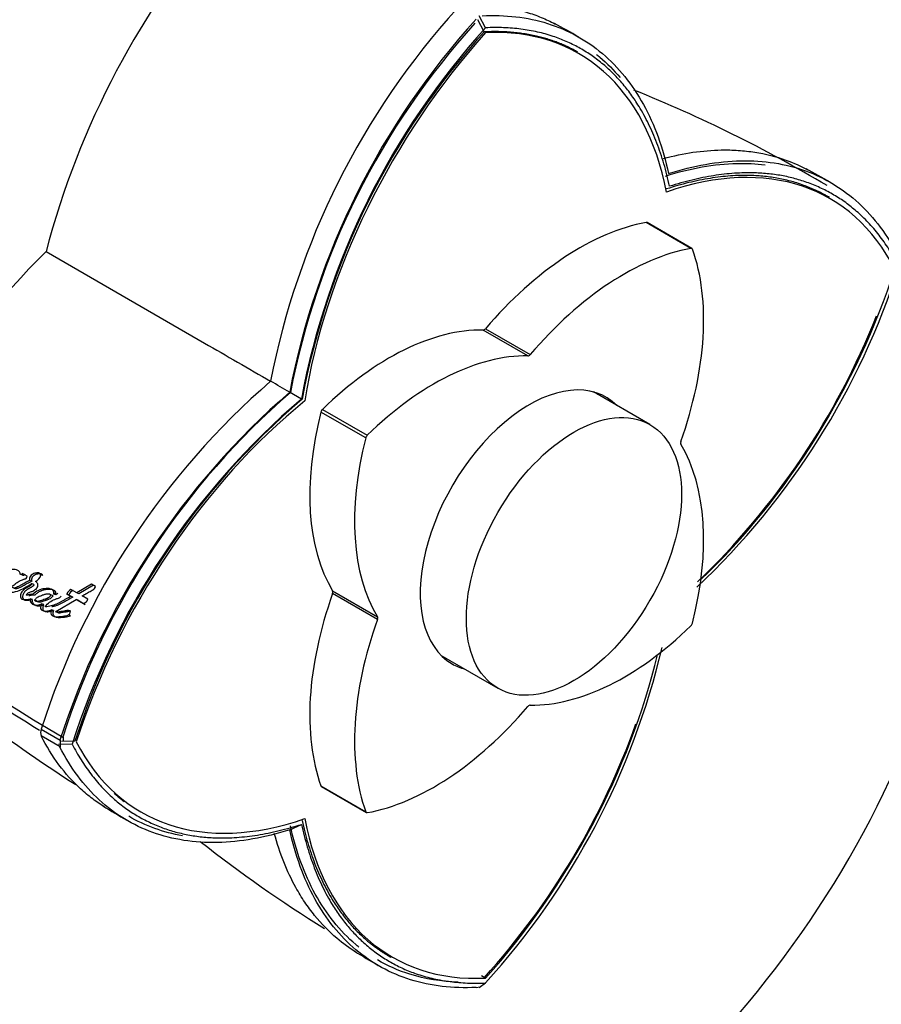
# Paper-space layout 'Layout1' of a CAD drawing. Units: millimetres. Extents: x 0 to 1315, y 0 to 2793.
# Drawn here: x 1228 to 1276, y 789 to 843 of the extents above; entities that cross this region are included whole.
import ezdxf
from ezdxf import colors
from ezdxf.entities.mleader import LeaderData, LeaderLine
from ezdxf.math import Vec2, Vec3

# ---------------------------------------------------------------- set-up
doc = ezdxf.new("R2010")
doc.units = ezdxf.units.MM
doc.layers.add('DV6_Défaut', color=7, linetype='Continuous')
doc.layers.add('Défaut', color=7, linetype='Continuous')

# ---------------------------------------------------------------- blocks, each defined once
blk = doc.blocks.new('_DOT')
at = {"color": 0}
blk.add_line((0, 0), (-1, 0), dxfattribs=at)
at = {"color": 0, "const_width": 0.333}
blk.add_lwpolyline([(-0.1665, 0, 1), (0.1665, 0, 1)], format="xyb", close=True, dxfattribs=at)
blk = doc.blocks.new('SE5')
at = {"layer": 'DV6_Défaut', "color": 7, "linetype": 'Continuous'}
for p, q in [((1253.871, 842.391), (1253.517, 843.043)), ((1253.942, 842.612), (1253.584, 843.27)), ((1265.279, 830.437), (1262.804, 831.866)), ((1265.333, 830.429), (1262.858, 831.858)), ((1229.671, 830.263), (1238.423, 825.209)), ((1256.281, 824.498), (1253.806, 825.927)), ((1253.935, 826.002), (1256.41, 824.573)), ((1243.773, 822.12), (1243.123, 822.495)), ((1263.02, 820.708), (1259.895, 822.512)), ((1247.324, 819.969), (1244.849, 821.398)), ((1244.937, 821.55), (1247.412, 820.121)), ((1228.36, 812.415), (1228.243, 812.46)), ((1228.627, 812.342), (1228.371, 812.49)), ((1228.879, 812.065), (1228.762, 812.11)), ((1229.494, 812.373), (1229.381, 812.422)), ((1228.992, 811.886), (1228.875, 811.93)), ((1231.365, 811.424), (1231.05, 811.606)), ((1232.185, 811.904), (1231.365, 811.424)), ((1232.292, 811.849), (1231.476, 811.375)), ((1232.408, 811.775), (1232.185, 811.904)), ((1245.493, 811.529), (1247.968, 810.1)), ((1228.916, 811.054), (1228.797, 811.093)), ((1229.051, 811.297), (1228.933, 811.338)), ((1229.154, 810.974), (1229.035, 811.013)), ((1230.06, 811.262), (1229.944, 811.306)), ((1230.207, 811.437), (1230.095, 811.352)), ((1230.21, 811.307), (1230.095, 811.352)), ((1230.204, 810.399), (1231.332, 811.06)), ((1230.321, 811.391), (1230.21, 811.307)), ((1230.935, 811.308), (1230.822, 811.355)), ((1230.822, 811.355), (1231.037, 811.231)), ((1230.935, 811.308), (1231.15, 811.184)), ((1231.15, 811.184), (1231.037, 811.231)), ((1231.445, 811.014), (1231.332, 811.06)), ((1231.332, 811.06), (1231.726, 810.833)), ((1231.476, 811.375), (1231.365, 811.424)), ((1231.445, 811.014), (1231.838, 810.787)), ((1231.982, 811.068), (1231.665, 811.251)), ((1247.968, 809.951), (1245.493, 811.379)), ((1229.545, 810.77), (1229.427, 810.809)), ((1230.089, 810.444), (1229.972, 810.483)), ((1230.321, 810.36), (1230.204, 810.399)), ((1231.032, 810.414), (1230.918, 810.455)), ((1231.029, 810.16), (1230.914, 810.2)), ((1251.495, 807.963), (1254.62, 806.159)), ((1229.404, 803.902), (1230.444, 803.286)), ((1230.444, 802.912), (1229.404, 803.53)), ((1230.616, 803.449), (1230.616, 803.225)), ((1231.113, 803.07), (1230.363, 803.051)), ((1230.454, 803.053), (1230.453, 802.907)), ((1230.454, 803.28), (1230.454, 803.054)), ((1231.268, 803.241), (1230.526, 803.222)), ((1244.849, 800.767), (1247.324, 799.338)), ((1244.883, 800.724), (1247.358, 799.295)), ((1243.125, 798.333), (1243.777, 798.642)), ((1253.941, 790.157), (1253.717, 790.286)), ((1253.583, 789.644), (1253.94, 789.889)), ((1253.43, 789.641), (1253.626, 789.673))]:
    blk.add_line(p, q, dxfattribs=at)
for centre, radius, start, end in [((1274.762, 818.412), 46.622, 138.9662, 165.2754), ((1283.95, 815.012), 42.651, 137.7765, 169.0663), ((1284.897, 814.484), 42.531, 137.7419, 169.1455), ((1284.52, 814.542), 42.11, 137.7419, 169.1455), ((1285.046, 814.404), 41.99, 137.792, 169.4169), ((1222.612, 777.753), 73.967, 60.45389, 61.63901), ((1284.602, 814.512), 41.494, 137.7913, 169.4509), ((1232.908, 766.633), 78.207, 59.33261, 68.05708), ((1238.007, 772.422), 70.886, 60.4538, 61.6726), ((1262.488, 797.132), 46.632, 134.7274, 161.031), ((1236.816, 842.258), 41.964, 313.332, 342.193), ((1236.902, 842.045), 41.561, 313.7558, 338.3474), ((1270.017, 790.881), 42.649, 130.9332, 162.224), ((872.819, 183.097), 738.888, 59.922606, 60.016921), ((1270.946, 790.325), 42.529, 130.8536, 162.2574), ((1270.707, 790.623), 42.108, 130.8536, 162.2574), ((1271.041, 790.264), 41.931, 130.5689, 162.2222), ((1270.82, 790.553), 41.536, 130.5624, 162.2185), ((1224.957, 825.103), 56.647, 303.4906, 356.5094), ((1225.026, 825.063), 68.558, 302.85013, 357.14987), ((1267.576, 867.425), 73.887, 228.26278, 239.97308), ((1266.745, 865.517), 72.143, 227.91045, 238.74285), ((1231.266, 811.181), 0.476, 116.9705, 158.6115), ((1231.372, 811.138), 0.469, 116.7108, 158.6827), ((1231.606, 811.222), 0.407, 287.2558, 337.7482), ((1269.586, 861.366), 71.611, 226.44146, 237.7011), ((1222.85, 818.087), 41.973, 317.792, 346.6667), ((1229.885, 803.716), 0.516, 158.8592, 201.1408), ((1223.089, 818.103), 41.553, 317.8066, 340.4343), ((1271.616, 862.631), 73.967, 238.36099, 239.5461), ((1286.399, 859.282), 78.215, 231.94358, 238.08369), ((1283.93, 851.963), 70.886, 238.3274, 239.5462)]:
    blk.add_arc(centre, radius, start, end, dxfattribs=at)
for centre, major_axis, start_param, end_param in [((1227.347, 831.604), (-8.75, -15.155), 3.141593, 6.283185), ((1246.591, 819.535), (-12.5, -21.651), 2.55342, 3.498143), ((1261.292, 828.023), (-12.5, -21.651), 4.355802, 5.300525), ((1260.461, 811.527), (-12.5, -21.651), 2.785005, 3.729728), ((1259.123, 817.387), (8, 13.856), 0.453984, 1.261716), ((1262.758, 831.685), (-0.1, -0.173), 3.141593, 3.595577), ((1261.598, 815.958), (8, 13.856), 0.453984, 1.261716), ((1254.669, 819.959), (8, 13.856), 5.021469, 5.829201), ((1265.233, 830.256), (-0.1, -0.173), 2.687609, 3.595577), ((1260.462, 828.502), (12.5, 21.651), 4.235697, 5.06894), ((1248.618, 811.322), (8, 13.856), 0.309081, 1.116812), ((1253.871, 826.11), (-0.1, -0.173), 0.309081, 1.261716), ((1251.093, 809.894), (8, 13.856), 0.309081, 1.116812), ((1256.345, 824.681), (-0.1, -0.173), 0.309081, 1.261716), ((1256.345, 814.862), (-4.25, -7.361), 2.988049, 6.283185), ((1255.285, 815.475), (-4.25, -7.361), -3.295136, -3.266702), ((1247.421, 803.998), (-12.5, -21.651), 4.124217, 5.06894), ((1255.547, 823.324), (-8, -13.856), 5.166373, 5.974105), ((1244.983, 821.422), (-0.1, -0.173), 4.258405, 5.166373), ((1258.022, 821.895), (-8, -13.856), 5.166373, 5.974105), ((1247.458, 819.993), (0.1, 0.173), 1.116812, 2.02478), ((1264.849, 819.772), (-0.1, -0.173), 5.021469, 5.974105), ((1254.669, 807.829), (8, 13.856), 5.166373, 5.974105), ((1245.367, 811.382), (0.1, 0.173), 5.021469, 5.974105), ((1255.547, 811.194), (-8, -13.856), 5.021469, 5.829201), ((1258.022, 809.765), (-8, -13.856), 5.021469, 5.829201), ((1247.842, 809.953), (0.1, 0.173), 5.021469, 5.974105), ((1261.598, 819.831), (-8, -13.856), 0.309081, 1.116812), ((1265.233, 809.731), (-0.1, -0.173), 1.116812, 2.02478), ((1255.285, 815.475), (-4.25, -7.361), 0.12511, 0.153544), ((1246.591, 804.478), (12.5, 21.651), 4.355802, 5.189061), ((1256.345, 814.862), (-4.25, -7.361), 0, 0.153544), ((1251.093, 813.766), (-8, -13.856), 0.453984, 1.261716), ((1256.345, 805.043), (0.1, 0.173), 0.309081, 1.261716), ((1247.421, 820.974), (12.5, 21.651), 2.785005, 3.729728), ((1244.983, 800.897), (0.1, 0.173), 2.687609, 3.141593), ((1247.458, 799.469), (0.1, 0.173), 2.687609, 3.595577), ((1261.292, 812.965), (12.5, 21.651), 2.55342, 3.498143)]:
    blk.add_ellipse(centre, major_axis=major_axis, ratio=0.57735, start_param=start_param, end_param=end_param, dxfattribs=at)
blk.add_ellipse((1258.82, 813.433), major_axis=(4.2, 7.275), ratio=0.57735, dxfattribs=at)
for points, degree, knots in [([(1252.689, 843.86), (1253.984, 843.935), (1255.186, 843.793), (1256.577, 843.356), (1256.85, 843.256), (1257.367, 843.035), (1257.613, 842.916), (1257.852, 842.787)], 3, [0, 0, 0, 0, 0.673668, 0.673668, 0.842085, 0.842085, 1, 1, 1, 1]), ([(1253.746, 843.274), (1255.027, 843.341), (1256.244, 843.201), (1258.48, 842.502), (1259.499, 841.943), (1261.28, 840.438), (1262.043, 839.492), (1263.27, 837.265), (1263.734, 835.984), (1264.043, 834.57)], 3, [0, 0, 0, 0, 0.25, 0.25, 0.5, 0.5, 0.75, 0.75, 1, 1, 1, 1]), ([(1264.106, 833.863), (1263.137, 838.26), (1260.539, 840.505), (1257.9, 842.785), (1253.944, 842.613)], 2, [0, 0, 0, 0.5, 0.5, 1, 1, 1]), ([(1260.075, 841.133), (1260.135, 841.084), (1260.195, 841.035), (1260.652, 840.649), (1261.023, 840.274), (1261.367, 839.863)], 3, [0, 0, 0, 0, 0.130035, 0.130035, 1, 1, 1, 1]), ([(1263.769, 835.403), (1264.873, 835.697), (1265.935, 835.85), (1267.275, 835.874), (1267.587, 835.867), (1268.204, 835.826), (1268.509, 835.792), (1269.408, 835.651), (1269.98, 835.506), (1270.945, 835.16), (1271.35, 834.979), (1271.739, 834.769)], 3, [0, 0, 0, 0, 0.368694, 0.368694, 0.482596, 0.482596, 0.596499, 0.596499, 0.824304, 0.824304, 1, 1, 1, 1]), ([(1263.877, 834.431), (1265.244, 834.864), (1266.572, 835.099), (1268.356, 835.135), (1268.871, 835.109), (1269.372, 835.046)], 3, [0, 0, 0, 0, 0.7039412, 0.7039412, 1, 1, 1, 1]), ([(1264.043, 834.57), (1265.425, 835.008), (1266.768, 835.246), (1269.308, 835.298), (1270.506, 835.112), (1272.694, 834.325), (1273.685, 833.724), (1275.406, 832.138), (1276.137, 831.153), (1276.724, 830.007)], 3, [0, 0, 0, 0, 0.25, 0.25, 0.5, 0.5, 0.75, 0.75, 1, 1, 1, 1]), ([(1272.923, 833.25), (1272.209, 833.673), (1271.406, 833.954), (1268.198, 835.08), (1263.939, 833.721)], 2, [0, 0, 0, 0.197589, 0.197589, 1, 1, 1]), ([(1276.771, 829.429), (1274.945, 832.936), (1271.65, 834.091), (1268.406, 835.229), (1264.106, 833.863)], 2, [0, 0, 0, 0.5, 0.5, 1, 1, 1]), ([(1228.243, 812.46), (1228.242, 812.523), (1228.214, 812.575), (1228.14, 812.652), (1228.096, 812.674), (1227.944, 812.719), (1227.845, 812.721), (1227.529, 812.668), (1227.321, 812.571), (1227.145, 812.404)], 3, [0, 0, 0, 0, 0.125, 0.125, 0.25, 0.25, 0.5, 0.5, 1, 1, 1, 1]), ([(1228.762, 812.11), (1228.677, 812.061), (1228.608, 812.022), (1228.477, 811.949), (1228.445, 811.932), (1228.377, 811.895), (1228.368, 811.89), (1228.328, 811.869), (1228.305, 811.856), (1228.253, 811.828), (1228.237, 811.819), (1228.201, 811.8), (1228.177, 811.788), (1228.122, 811.76), (1228.076, 811.739), (1227.996, 811.708), (1227.951, 811.693), (1227.872, 811.683), (1227.822, 811.691), (1227.779, 811.719), (1227.781, 811.755), (1227.809, 811.799), (1227.825, 811.81), (1227.894, 811.858), (1227.915, 811.874), (1227.987, 811.926), (1228.004, 811.939), (1228.037, 811.963), (1228.062, 811.98), (1228.112, 812.015), (1228.158, 812.045), (1228.235, 812.086), (1228.275, 812.105), (1228.362, 812.14), (1228.397, 812.152), (1228.467, 812.175), (1228.479, 812.179), (1228.534, 812.197), (1228.55, 812.201), (1228.607, 812.227), (1228.627, 812.296), (1228.627, 812.342)], 3, [0, 0, 0, 0, 0.125, 0.125, 0.1875, 0.1875, 0.21875, 0.21875, 0.25, 0.25, 0.28125, 0.28125, 0.3125, 0.3125, 0.375, 0.375, 0.4375, 0.4375, 0.5, 0.5, 0.53125, 0.53125, 0.5625, 0.5625, 0.625, 0.625, 0.65625, 0.65625, 0.6875, 0.6875, 0.75, 0.75, 0.8125, 0.8125, 0.875, 0.875, 0.90625, 0.90625, 0.9375, 0.9375, 1, 1, 1, 1]), ([(1228.879, 812.065), (1228.858, 812.054), (1228.818, 812.031), (1228.738, 811.985), (1228.638, 811.93), (1228.518, 811.865), (1228.428, 811.817), (1228.368, 811.785), (1228.328, 811.763), (1228.278, 811.737), (1228.217, 811.709), (1228.166, 811.687), (1228.125, 811.672), (1228.094, 811.662), (1228.063, 811.654), (1228.032, 811.648), (1228.007, 811.647), (1227.987, 811.648), (1227.972, 811.65), (1227.956, 811.654), (1227.942, 811.659), (1227.927, 811.664), (1227.914, 811.67), (1227.903, 811.68), (1227.9, 811.692), (1227.901, 811.701), (1227.904, 811.711), (1227.906, 811.717), (1227.907, 811.72)], 3, [0, 0, 0, 0, 0.059626, 0.119239, 0.238437, 0.357624, 0.476809, 0.506605, 0.536403, 0.596019, 0.655722, 0.715449, 0.745257, 0.775059, 0.804918, 0.834972, 0.864877, 0.876792, 0.894707, 0.909766, 0.924912, 0.940046, 0.955214, 0.970341, 0.977882, 0.985445, 0.993011, 1, 1, 1, 1]), ([(1228.371, 812.49), (1228.354, 812.467), (1228.336, 812.426), (1228.281, 812.42), (1228.259, 812.441), (1228.243, 812.46)], 3, [0, 0, 0, 0, 0.5, 0.5, 1, 1, 1, 1]), ([(1228.487, 812.444), (1228.485, 812.441), (1228.48, 812.435), (1228.473, 812.425), (1228.467, 812.415), (1228.46, 812.405), (1228.452, 812.396), (1228.444, 812.387), (1228.437, 812.382), (1228.43, 812.379), (1228.42, 812.377), (1228.409, 812.38), (1228.397, 812.385), (1228.386, 812.391), (1228.373, 812.401), (1228.364, 812.41), (1228.36, 812.415)], 3, [0, 0, 0, 0, 0.062624, 0.125239, 0.187855, 0.250426, 0.313037, 0.375312, 0.43788, 0.46922, 0.500741, 0.625613, 0.688183, 0.750913, 0.875248, 1, 1, 1, 1]), ([(1228.933, 811.338), (1228.882, 811.34), (1228.822, 811.341), (1228.747, 811.332), (1228.716, 811.326), (1228.664, 811.307), (1228.635, 811.288), (1228.596, 811.288), (1228.572, 811.292), (1228.591, 811.33), (1228.601, 811.337), (1228.642, 811.383), (1228.662, 811.406), (1228.742, 811.46), (1228.804, 811.471), (1228.922, 811.507), (1228.98, 811.532), (1229.092, 811.607), (1229.151, 811.653), (1229.224, 811.774), (1229.241, 811.859), (1229.182, 811.981), (1229.135, 812.016), (1229.084, 812.047)], 3, [0, 0, 0, 0, 0.125, 0.125, 0.1875, 0.1875, 0.25, 0.25, 0.28125, 0.28125, 0.3125, 0.3125, 0.375, 0.375, 0.5, 0.5, 0.625, 0.625, 0.75, 0.75, 0.875, 0.875, 1, 1, 1, 1]), ([(1229.381, 812.422), (1229.361, 812.507), (1229.285, 812.52), (1229.145, 812.526), (1229.073, 812.51), (1228.934, 812.453), (1228.858, 812.415), (1228.758, 812.285), (1228.739, 812.185), (1228.762, 812.11)], 3, [0, 0, 0, 0, 0.25, 0.25, 0.5, 0.5, 0.75, 0.75, 1, 1, 1, 1]), ([(1229.494, 812.373), (1229.488, 812.391), (1229.479, 812.419), (1229.452, 812.443), (1229.43, 812.455), (1229.405, 812.463), (1229.372, 812.47), (1229.312, 812.477), (1229.241, 812.471), (1229.17, 812.453), (1229.1, 812.429), (1229.04, 812.398), (1228.991, 812.365), (1228.967, 812.347), (1228.944, 812.327), (1228.923, 812.304), (1228.906, 812.277), (1228.891, 812.248), (1228.88, 812.218), (1228.871, 812.187), (1228.867, 812.155), (1228.867, 812.113), (1228.874, 812.085), (1228.879, 812.065)], 3, [0, 0, 0, 0, 0.062671, 0.094046, 0.12558, 0.156994, 0.18852, 0.251058, 0.376085, 0.438303, 0.500322, 0.625136, 0.656427, 0.687769, 0.718917, 0.750047, 0.781326, 0.812382, 0.843708, 0.874849, 0.906171, 0.937391, 1, 1, 1, 1]), ([(1227.548, 811.842), (1227.516, 811.767), (1227.501, 811.666), (1227.555, 811.528), (1227.623, 811.495), (1227.815, 811.444), (1227.95, 811.472), (1228.369, 811.607), (1228.609, 811.777), (1228.875, 811.93)], 3, [0, 0, 0, 0, 0.125, 0.125, 0.25, 0.25, 0.5, 0.5, 1, 1, 1, 1]), ([(1228.875, 811.93), (1228.894, 811.894), (1228.864, 811.862), (1228.805, 811.814), (1228.78, 811.797), (1228.719, 811.759), (1228.696, 811.746), (1228.628, 811.708), (1228.598, 811.692), (1228.55, 811.664), (1228.515, 811.642), (1228.462, 811.604), (1228.432, 811.58), (1228.357, 811.506), (1228.309, 811.439), (1228.255, 811.298), (1228.248, 811.211), (1228.303, 811.087), (1228.365, 811.062), (1228.548, 811.037), (1228.673, 811.069), (1228.797, 811.093)], 3, [0, 0, 0, 0, 0.0625, 0.0625, 0.125, 0.125, 0.1875, 0.1875, 0.25, 0.25, 0.3125, 0.3125, 0.375, 0.375, 0.5, 0.5, 0.625, 0.625, 0.75, 0.75, 1, 1, 1, 1]), ([(1228.992, 811.886), (1228.994, 811.882), (1228.997, 811.875), (1228.998, 811.861), (1228.995, 811.847), (1228.989, 811.834), (1228.981, 811.822), (1228.971, 811.812), (1228.961, 811.803), (1228.941, 811.787), (1228.91, 811.763), (1228.867, 811.735), (1228.824, 811.709), (1228.787, 811.689), (1228.758, 811.673), (1228.729, 811.657), (1228.692, 811.637), (1228.649, 811.611), (1228.607, 811.583), (1228.565, 811.551), (1228.513, 811.504), (1228.465, 811.448), (1228.425, 811.383), (1228.401, 811.331), (1228.384, 811.275), (1228.377, 811.227), (1228.378, 811.19), (1228.381, 811.162), (1228.387, 811.136), (1228.395, 811.111), (1228.407, 811.089), (1228.428, 811.063), (1228.459, 811.041), (1228.495, 811.027), (1228.524, 811.02), (1228.554, 811.015), (1228.592, 811.012), (1228.638, 811.013), (1228.684, 811.017), (1228.73, 811.024), (1228.777, 811.031), (1228.838, 811.04), (1228.885, 811.049), (1228.916, 811.054)], 3, [0, 0, 0, 0, 0.007789, 0.015534, 0.023294, 0.031061, 0.038825, 0.046539, 0.054242, 0.061967, 0.092775, 0.12352, 0.154303, 0.185145, 0.20058, 0.216015, 0.246855, 0.277621, 0.308317, 0.339036, 0.36999, 0.432616, 0.463967, 0.49542, 0.526872, 0.558289, 0.574134, 0.589909, 0.605623, 0.62152, 0.63736, 0.653276, 0.684941, 0.716687, 0.732464, 0.748246, 0.77993, 0.811472, 0.842897, 0.874304, 0.905716, 0.937134, 1, 1, 1, 1]), ([(1230.095, 811.352), (1230.113, 811.423), (1230.111, 811.494), (1230.038, 811.595), (1229.991, 811.616), (1229.874, 811.651), (1229.822, 811.657), (1229.709, 811.661), (1229.654, 811.657), (1229.471, 811.633), (1229.363, 811.608), (1229.137, 811.503), (1229.031, 811.428), (1228.933, 811.338)], 3, [0, 0, 0, 0, 0.125, 0.125, 0.25, 0.25, 0.375, 0.375, 0.5, 0.5, 0.75, 0.75, 1, 1, 1, 1]), ([(1230.21, 811.307), (1230.214, 811.324), (1230.221, 811.359), (1230.222, 811.402), (1230.218, 811.435), (1230.209, 811.466), (1230.183, 811.514), (1230.126, 811.559), (1230.048, 811.589), (1229.977, 811.604), (1229.921, 811.611), (1229.864, 811.614), (1229.809, 811.614), (1229.752, 811.609), (1229.694, 811.602), (1229.622, 811.592), (1229.536, 811.573), (1229.465, 811.552), (1229.408, 811.531), (1229.352, 811.507), (1229.283, 811.471), (1229.202, 811.42), (1229.138, 811.372), (1229.088, 811.33), (1229.063, 811.308), (1229.051, 811.297)], 3, [0, 0, 0, 0, 0.031373, 0.062824, 0.078511, 0.094349, 0.125819, 0.188648, 0.251327, 0.314175, 0.349887, 0.376588, 0.438826, 0.470015, 0.501279, 0.563813, 0.626009, 0.688013, 0.719059, 0.750214, 0.812902, 0.875276, 0.937511, 0.968712, 1, 1, 1, 1]), ([(1231.665, 811.251), (1231.677, 811.257), (1231.71, 811.276), (1231.791, 811.322), (1231.803, 811.329), (1231.836, 811.347), (1231.851, 811.356), (1231.876, 811.37), (1231.901, 811.384), (1231.936, 811.404), (1231.954, 811.414), (1232.003, 811.442), (1232.034, 811.459), (1232.119, 811.507), (1232.206, 811.555), (1232.319, 811.623), (1232.398, 811.691), (1232.408, 811.775)], 3, [0, 0, 0, 0, 0.125, 0.125, 0.1875, 0.1875, 0.25, 0.25, 0.3125, 0.3125, 0.375, 0.375, 0.5, 0.5, 0.75, 0.75, 1, 1, 1, 1]), ([(1229.051, 811.297), (1229.024, 811.298), (1228.984, 811.299), (1228.931, 811.298), (1228.89, 811.295), (1228.85, 811.289), (1228.819, 811.28), (1228.799, 811.273), (1228.789, 811.268), (1228.779, 811.264), (1228.769, 811.259), (1228.759, 811.255), (1228.745, 811.25), (1228.735, 811.248), (1228.728, 811.248)], 3, [0, 0, 0, 0, 0.248685, 0.372759, 0.496728, 0.621061, 0.746697, 0.778258, 0.809905, 0.841626, 0.873329, 0.90493, 0.936437, 1, 1, 1, 1]), ([(1228.797, 811.093), (1228.756, 810.906), (1228.895, 810.805), (1229.141, 810.714), (1229.293, 810.758), (1229.427, 810.809)], 3, [0, 0, 0, 0, 0.5, 0.5, 1, 1, 1, 1]), ([(1228.916, 811.054), (1228.914, 811.044), (1228.91, 811.023), (1228.907, 810.991), (1228.907, 810.96), (1228.914, 810.92), (1228.935, 810.876), (1228.978, 810.819), (1229.032, 810.774), (1229.083, 810.745), (1229.114, 810.731), (1229.145, 810.719), (1229.175, 810.709), (1229.208, 810.703), (1229.242, 810.699), (1229.286, 810.699), (1229.338, 810.706), (1229.39, 810.718), (1229.442, 810.734), (1229.493, 810.751), (1229.528, 810.764), (1229.545, 810.77)], 3, [0, 0, 0, 0, 0.031275, 0.062469, 0.093874, 0.125056, 0.187659, 0.250427, 0.375059, 0.437753, 0.468899, 0.499971, 0.562103, 0.587088, 0.624864, 0.687431, 0.749672, 0.8121, 0.874756, 0.937374, 1, 1, 1, 1]), ([(1229.944, 811.306), (1229.932, 811.315), (1229.906, 811.332), (1229.861, 811.348), (1229.81, 811.357), (1229.754, 811.358), (1229.693, 811.352), (1229.626, 811.337), (1229.554, 811.315), (1229.465, 811.28), (1229.36, 811.235), (1229.262, 811.199), (1229.184, 811.163), (1229.131, 811.123), (1229.08, 811.074), (1229.051, 811.034), (1229.035, 811.013)], 3, [0, 0, 0, 0, 0.048656, 0.099333, 0.153212, 0.211277, 0.274315, 0.342938, 0.417619, 0.498721, 0.623942, 0.750079, 0.810236, 0.870845, 0.933592, 1, 1, 1, 1]), ([(1229.035, 811.013), (1229.048, 811.004), (1229.074, 810.987), (1229.117, 810.97), (1229.162, 810.96), (1229.21, 810.959), (1229.253, 810.963), (1229.307, 810.981), (1229.387, 811.007), (1229.496, 811.044), (1229.602, 811.08), (1229.701, 811.114), (1229.789, 811.156), (1229.878, 811.221), (1229.923, 811.278), (1229.944, 811.306)], 3, [0, 0, 0, 0, 0.050067, 0.09919, 0.148318, 0.1984, 0.250333, 0.284421, 0.368049, 0.501266, 0.628984, 0.70079, 0.81167, 0.909742, 1, 1, 1, 1]), ([(1229.154, 810.974), (1229.219, 810.925), (1229.294, 810.91), (1229.398, 810.93), (1229.416, 810.935), (1229.458, 810.949), (1229.471, 810.954), (1229.547, 810.981), (1229.568, 810.988), (1229.627, 811.008), (1229.631, 811.009), (1229.659, 811.018), (1229.668, 811.021), (1229.689, 811.028), (1229.717, 811.038), (1229.751, 811.05), (1229.778, 811.059), (1229.81, 811.071), (1229.836, 811.081), (1229.888, 811.104), (1229.934, 811.129), (1230, 811.182), (1230.034, 811.223), (1230.06, 811.262)], 3, [0, 0, 0, 0, 0.25, 0.25, 0.3125, 0.3125, 0.375, 0.375, 0.5, 0.5, 0.53125, 0.53125, 0.5625, 0.5625, 0.625, 0.625, 0.6875, 0.6875, 0.75, 0.75, 0.875, 0.875, 1, 1, 1, 1]), ([(1231.037, 811.231), (1230.934, 811.17), (1230.838, 811.115), (1230.706, 811.041), (1230.651, 811.01), (1230.555, 810.957), (1230.508, 810.932), (1230.372, 810.859), (1230.267, 810.805), (1230.127, 810.751), (1230.074, 810.733), (1229.977, 810.712), (1229.917, 810.703), (1229.832, 810.687), (1229.765, 810.667), (1229.703, 810.648), (1229.671, 810.642), (1229.639, 810.663), (1229.636, 810.679), (1229.654, 810.71), (1229.663, 810.72), (1229.748, 810.825), (1229.846, 810.892), (1230.035, 811.011), (1230.128, 811.054), (1230.263, 811.1), (1230.284, 811.107), (1230.34, 811.124), (1230.366, 811.131), (1230.411, 811.148), (1230.439, 811.162), (1230.481, 811.207), (1230.495, 811.233), (1230.508, 811.263)], 3, [0, 0, 0, 0, 0.125, 0.125, 0.1875, 0.1875, 0.25, 0.25, 0.375, 0.375, 0.4375, 0.4375, 0.5, 0.5, 0.5625, 0.5625, 0.59375, 0.59375, 0.609375, 0.609375, 0.625, 0.625, 0.75, 0.75, 0.875, 0.875, 0.90625, 0.90625, 0.9375, 0.9375, 0.96875, 0.96875, 1, 1, 1, 1]), ([(1231.15, 811.184), (1231.054, 811.129), (1230.864, 811.019), (1230.649, 810.902), (1230.506, 810.827), (1230.435, 810.791), (1230.363, 810.757), (1230.29, 810.727), (1230.216, 810.701), (1230.154, 810.684), (1230.104, 810.674), (1230.073, 810.669), (1230.048, 810.665), (1230.023, 810.661), (1230.004, 810.657), (1229.991, 810.655)], 3, [0, 0, 0, 0, 0.2494951, 0.4989629, 0.5612499, 0.6234653, 0.6856147, 0.7477641, 0.810074, 0.8728493, 0.9045448, 0.9363592, 0.9522722, 0.9681852, 1, 1, 1, 1]), ([(1229.427, 810.809), (1229.387, 810.736), (1229.355, 810.63), (1229.383, 810.513), (1229.407, 810.484), (1229.474, 810.442), (1229.503, 810.434), (1229.687, 810.399), (1229.822, 810.436), (1229.972, 810.483)], 3, [0, 0, 0, 0, 0.25, 0.25, 0.375, 0.375, 0.5, 0.5, 1, 1, 1, 1]), ([(1229.545, 810.77), (1229.54, 810.76), (1229.53, 810.74), (1229.512, 810.699), (1229.499, 810.656), (1229.49, 810.612), (1229.487, 810.579), (1229.487, 810.546), (1229.491, 810.52), (1229.497, 810.5), (1229.505, 810.481), (1229.523, 810.453), (1229.559, 810.424), (1229.607, 810.402), (1229.658, 810.389), (1229.711, 810.382), (1229.764, 810.381), (1229.818, 810.384), (1229.89, 810.394), (1229.981, 810.412), (1230.053, 810.434), (1230.089, 810.444)], 3, [0, 0, 0, 0, 0.031248, 0.062278, 0.124493, 0.155885, 0.187186, 0.218683, 0.250063, 0.265899, 0.281567, 0.312991, 0.375733, 0.438474, 0.501095, 0.563741, 0.62592, 0.688065, 0.750411, 0.875238, 1, 1, 1, 1]), ([(1229.972, 810.483), (1229.917, 810.362), (1229.922, 810.229), (1230.039, 810.15), (1230.057, 810.142), (1230.108, 810.123), (1230.129, 810.118), (1230.203, 810.104), (1230.25, 810.102), (1230.41, 810.107), (1230.509, 810.117), (1230.707, 810.145), (1230.817, 810.169), (1230.914, 810.2)], 3, [0, 0, 0, 0, 0.25, 0.25, 0.3125, 0.3125, 0.375, 0.375, 0.5, 0.5, 0.75, 0.75, 1, 1, 1, 1]), ([(1230.089, 810.444), (1230.083, 810.43), (1230.071, 810.401), (1230.059, 810.356), (1230.053, 810.31), (1230.052, 810.264), (1230.06, 810.22), (1230.084, 810.169), (1230.132, 810.125), (1230.199, 810.094), (1230.271, 810.074), (1230.332, 810.067), (1230.382, 810.066), (1230.42, 810.066), (1230.458, 810.068), (1230.509, 810.071), (1230.572, 810.076), (1230.648, 810.083), (1230.75, 810.096), (1230.877, 810.117), (1230.979, 810.146), (1231.029, 810.16)], 3, [0, 0, 0, 0, 0.031067, 0.061892, 0.093112, 0.124364, 0.155727, 0.187144, 0.249779, 0.31252, 0.374859, 0.437333, 0.468703, 0.500004, 0.531278, 0.562545, 0.62508, 0.687633, 0.750209, 0.875091, 1, 1, 1, 1]), ([(1230.918, 810.455), (1230.885, 810.455), (1230.858, 810.451), (1230.807, 810.439), (1230.795, 810.436), (1230.769, 810.429), (1230.767, 810.429), (1230.742, 810.422), (1230.737, 810.421), (1230.719, 810.416), (1230.698, 810.411), (1230.671, 810.406), (1230.654, 810.403), (1230.606, 810.396), (1230.576, 810.394), (1230.514, 810.388), (1230.481, 810.385), (1230.425, 810.375), (1230.385, 810.364), (1230.336, 810.35), (1230.298, 810.34), (1230.24, 810.346), (1230.203, 810.358), (1230.204, 810.399)], 3, [0, 0, 0, 0, 0.125, 0.125, 0.1875, 0.1875, 0.21875, 0.21875, 0.25, 0.25, 0.3125, 0.3125, 0.375, 0.375, 0.5, 0.5, 0.625, 0.625, 0.75, 0.75, 0.875, 0.875, 1, 1, 1, 1]), ([(1231.032, 810.414), (1231.025, 810.414), (1231.009, 810.414), (1230.978, 810.41), (1230.947, 810.404), (1230.916, 810.397), (1230.893, 810.391), (1230.869, 810.385), (1230.839, 810.377), (1230.808, 810.369), (1230.777, 810.363), (1230.746, 810.359), (1230.715, 810.356), (1230.684, 810.353), (1230.653, 810.35), (1230.615, 810.347), (1230.569, 810.341), (1230.531, 810.333), (1230.504, 810.325), (1230.488, 810.321), (1230.473, 810.316), (1230.454, 810.311), (1230.431, 810.306), (1230.408, 810.303), (1230.385, 810.304), (1230.363, 810.308), (1230.346, 810.316), (1230.333, 810.325), (1230.326, 810.334), (1230.321, 810.346), (1230.321, 810.355), (1230.321, 810.36)], 3, [0, 0, 0, 0, 0.031597, 0.062998, 0.125595, 0.156899, 0.188221, 0.219553, 0.250881, 0.31347, 0.344693, 0.375883, 0.438266, 0.469475, 0.50069, 0.563097, 0.6254, 0.687635, 0.718824, 0.734424, 0.750024, 0.781226, 0.812365, 0.843277, 0.874214, 0.905619, 0.937096, 0.952801, 0.968533, 0.983934, 1, 1, 1, 1]), ([(1232.917, 799.595), (1232.691, 799.733), (1232.471, 799.882), (1232.025, 800.215), (1231.799, 800.403), (1230.714, 801.396), (1229.987, 802.37), (1229.404, 803.53)], 3, [0, 0, 0, 0, 0.155577, 0.155577, 0.324462, 0.324462, 1, 1, 1, 1]), ([(1243.129, 798.342), (1241.748, 797.902), (1240.406, 797.664), (1237.863, 797.613), (1236.663, 797.801), (1234.469, 798.591), (1233.476, 799.194), (1231.752, 800.78), (1231.022, 801.764), (1230.441, 802.908)], 3, [0, 0, 0, 0, 0.25, 0.25, 0.5, 0.5, 0.75, 0.75, 1, 1, 1, 1]), ([(1231.113, 803.067), (1232.941, 799.562), (1236.235, 798.409), (1239.479, 797.273), (1243.778, 798.641)], 2, [0, 0, 0, 0.5, 0.5, 1, 1, 1]), ([(1237.208, 798.012), (1236.679, 798.104), (1236.167, 798.239), (1235.174, 798.597), (1234.693, 798.822), (1234.236, 799.09)], 3, [0, 0, 0, 0, 0.493529, 0.493529, 1, 1, 1, 1]), ([(1246.945, 791.869), (1246.888, 791.914), (1246.832, 791.96), (1245.898, 792.751), (1245.145, 793.686), (1243.932, 795.889), (1243.472, 797.158), (1243.166, 798.558)], 3, [0, 0, 0, 0, 0.030603, 0.030603, 0.515399, 0.515399, 1, 1, 1, 1]), ([(1243.778, 798.641), (1244.745, 794.24), (1247.343, 791.995), (1249.982, 789.715), (1253.94, 789.888)], 2, [0, 0, 0, 0.5, 0.5, 1, 1, 1]), ([(1243.809, 798.853), (1244.767, 794.496), (1247.34, 792.274), (1247.984, 791.719), (1248.706, 791.31)], 2, [0, 0, 0, 0.802427, 0.802427, 1, 1, 1]), ([(1246.805, 791.577), (1246.429, 791.807), (1246.072, 792.066), (1245.291, 792.726), (1244.881, 793.147), (1244.313, 793.848), (1244.132, 794.093), (1243.786, 794.608), (1243.622, 794.877), (1242.971, 796.049), (1242.574, 797.04), (1242.276, 798.133)], 3, [0, 0, 0, 0, 0.175227, 0.175227, 0.404085, 0.404085, 0.518514, 0.518514, 0.632943, 0.632943, 1, 1, 1, 1]), ([(1253.419, 789.641), (1252.133, 789.576), (1250.914, 789.717), (1248.68, 790.415), (1247.664, 790.973), (1245.889, 792.474), (1245.129, 793.419), (1243.903, 795.645), (1243.438, 796.927), (1243.129, 798.342)], 3, [0, 0, 0, 0, 0.25, 0.25, 0.5, 0.5, 0.75, 0.75, 1, 1, 1, 1]), ([(1252.426, 789.935), (1251.493, 789.962), (1250.601, 790.106), (1249.133, 790.565), (1248.531, 790.831), (1247.967, 791.162)], 3, [0, 0, 0, 0, 0.567843, 0.567843, 1, 1, 1, 1])]:
    blk.add_open_spline(points, degree=degree, knots=knots, dxfattribs=at)
for points, degree in [([(1259.035, 841.272), (1256.822, 842.522), (1253.868, 842.389)], 2), ([(1238.423, 825.209), (1239.64, 824.507), (1240.857, 823.805), (1242.072, 823.103)], 3), ([(1229.084, 812.047), (1229.221, 812.123), (1229.364, 812.231), (1229.381, 812.422)], 3), ([(1230.914, 810.2), (1231.036, 810.238), (1231.041, 810.456), (1230.918, 810.455)], 3), ([(1233.441, 800.35), (1233.707, 800.108), (1233.989, 799.892)], 2)]:
    blk.add_open_spline(points, degree=degree, dxfattribs=at)

psp = doc.layouts.get("Layout1")

# ---------------------------------------------------------------- block references
at = {"layer": 'Défaut'}
psp.add_blockref('SE5', (0, 0), dxfattribs=at)

# ---------------------------------------------------------------- leaders
at = {"layer": 'Défaut', "color": 7, "linetype": 'Continuous'}
ml = psp.add_multileader_mtext('Standard', dxfattribs=at)
ml.set_content('{\\pxsm0.9;\\fSolid Edge ISO|b1||i0||c0|p34;\\W1.;08/04/2013\\P}', color=256)
ml.set_leader_properties()
ml.set_arrow_properties(name='DOT')
ml.build(insert=Vec2(0, 0))
ml.multileader.update_dxf_attribs({"leader_type": 0, "dogleg_length": 0, "arrow_head_size": 12})
ctx = ml.context
ctx.base_point, ctx.char_height, ctx.arrow_head_size, ctx.landing_gap_size = Vec3(1225.267, 2785.867), 12, 12, 4.2
notes = []
notes.append((ctx, [(0, (0, 0, 0), (0, 0), (1, 0), 1, [])]))
ctx.mtext.insert = Vec3(1229.467, 2791.987)
for ctx, leaders in notes:
    for number, flags, end, landing, length, lines in leaders:
        leader = LeaderData()
        leader.index, (leader.has_last_leader_line, leader.has_dogleg_vector, leader.attachment_direction) = number, flags
        leader.last_leader_point, leader.dogleg_vector, leader.dogleg_length = Vec3(end), Vec3(landing), length
        for number, points, colour, breaks in lines:
            line = LeaderLine()
            line.index, line.vertices, line.color, line.breaks = number, Vec3.list(points), colors.encode_raw_color(colour), breaks
            leader.lines.append(line)
        ctx.leaders.append(leader)

doc.saveas('drawing.dxf')
